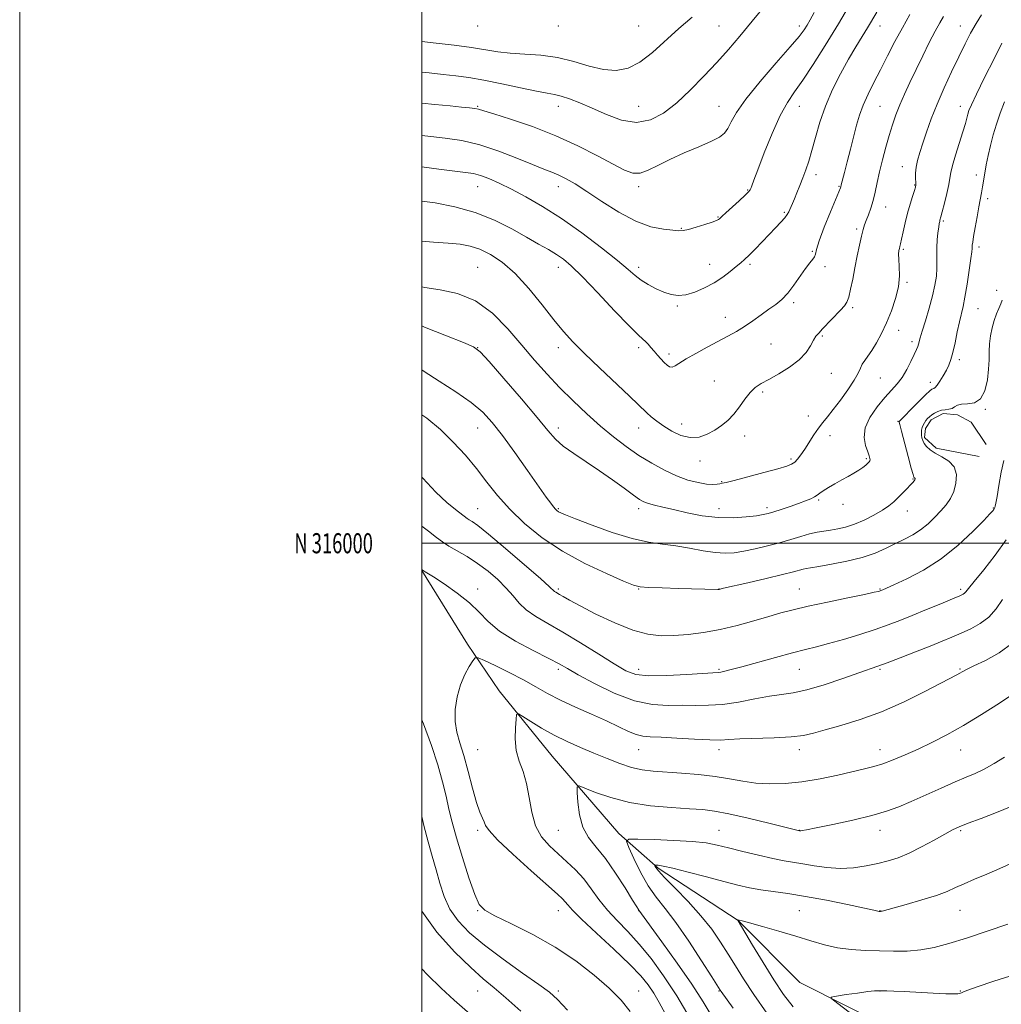
# Model space of a CAD drawing. Extents: x 2097300 to 2100200, y 314800 to 317700.
# Drawn here: x 2097300 to 2097788, y 315771 to 316260 of the extents above; entities that cross this region are included whole.
import ezdxf
from ezdxf.enums import TextEntityAlignment as Align

# ---------------------------------------------------------------- set-up
doc = ezdxf.new("R2010")
doc.units = 0
doc.header["$MEASUREMENT"] = 0
for name, color, linetype, lineweight in [('32000', 7, 'Continuous', 0), ('32001', 7, 'Continuous', 0), ('DTM HARD BREAKLINE', 7, 'Continuous', 0), ('DTM SPOT ELEVATION', 2, 'Continuous', 13), ('INDEX CONTOUR', 41, 'Continuous', 13), ('INTERMEDIATE CONTOUR', 44, 'Continuous', 0)]:
    doc.layers.add(name, color=color, linetype=linetype, lineweight=lineweight)
doc.styles.add('Style-WORKING', font='WORKING.shx')

msp = doc.modelspace()

# ---------------------------------------------------------------- linework, layer by layer
at = {"layer": '32000', "flags": 128}
for points in [[(2097300, 314800), (2100200, 314800), (2100200, 317700), (2097300, 317700), (2097300, 314800)], [(2097500, 315000), (2100000, 315000), (2100000, 317500), (2097500, 317500), (2097500, 315000)], [(2100000, 316000), (2097500, 316000)]]:
    msp.add_lwpolyline(points, dxfattribs=at)
at = {"layer": 'DTM HARD BREAKLINE'}
for points in [[(2097777.3, 316043.12, 1167.1), (2097755.83, 316047.26, 1167.57), (2097750.12, 316052.6, 1167.69), (2097750.56, 316057.07, 1167.63), (2097753.35, 316061.31, 1167.61), (2097759.32, 316064.47, 1167.57), (2097766.54, 316063.8, 1167.52), (2097773.33, 316060.16, 1167.44), (2097780.73, 316049.06, 1167.4)], [(2097500, 315986.382, 1161.957), (2097522.8, 315949.8, 1160.52), (2097538.43, 315926.55, 1158.53), (2097564.87, 315894.1, 1156.93), (2097598.09, 315855.66, 1154.4), (2097617.58, 315838.34, 1151.75), (2097657.45, 315812.43, 1149.98), (2097688.15, 315781.45, 1148.29), (2097735.89, 315757.41, 1147.32)]]:
    msp.add_polyline3d(points, dxfattribs=at)
at = {"layer": 'DTM SPOT ELEVATION'}
for p in [(2097527.89, 316257.27, 1189.44), (2097567.89, 316257.27, 1189.43), (2097607.89, 316257.27, 1189.09), (2097647.89, 316257.27, 1186.9), (2097687.89, 316257.27, 1184.46), (2097727.89, 316257.27, 1179.28), (2097767.89, 316257.27, 1174.69), (2097527.89, 316217.27, 1184.13), (2097567.89, 316217.27, 1185.37), (2097607.89, 316217.27, 1187.02), (2097647.89, 316217.27, 1184.8), (2097687.89, 316217.27, 1181.22), (2097727.89, 316217.27, 1177.02), (2097767.89, 316217.27, 1172.62), (2097696.18, 316183.31, 1179.5), (2097739.05, 316187.31, 1174.7), (2097775.85, 316183.2, 1170.5), (2097707.61, 316177.58, 1178.1), (2097745.12, 316178.11, 1174.1), (2097527.89, 316177.27, 1179.18), (2097567.89, 316177.27, 1181.36), (2097607.89, 316177.27, 1183.6), (2097662.17, 316175.62, 1182.1), (2097781.48, 316171.36, 1169.6), (2097680.38, 316164.58, 1180.2), (2097730.77, 316167.19, 1175.3), (2097647.39, 316162.34, 1182.1), (2097759.39, 316160.35, 1171.8), (2097629.15, 316156.57, 1182.1), (2097716.36, 316156.34, 1176.3), (2097694.21, 316145.13, 1178.1), (2097739.48, 316146.15, 1173.8), (2097777.26, 316147.4, 1169.6), (2097643.23, 316138.65, 1180.8), (2097663.33, 316138.76, 1179.7), (2097527.89, 316137.27, 1174.89), (2097567.89, 316137.27, 1177.39), (2097607.89, 316137.27, 1180.44), (2097700.56, 316137.55, 1177.8), (2097741.45, 316129.75, 1173.8), (2097785.9, 316125.82, 1168.6), (2097684.92, 316119.64, 1177.7), (2097627.13, 316117.96, 1179.8), (2097714.28, 316117.2, 1175.7), (2097776.63, 316116.64, 1169.1), (2097651.05, 316112.4, 1178.6), (2097737.25, 316105.83, 1173.4), (2097699.31, 316103.14, 1175.8), (2097743.91, 316100.3, 1172.4), (2097527.89, 316097.27, 1172.03), (2097567.89, 316097.27, 1175.49), (2097607.89, 316097.27, 1177.62), (2097673.73, 316099.02, 1177.1), (2097622.96, 316094.2, 1178.4), (2097767.34, 316091.29, 1169.6), (2097645.47, 316080.69, 1176.9), (2097703.67, 316084.47, 1175.1), (2097728.17, 316082.18, 1173.1), (2097752.94, 316080.04, 1170.6), (2097669.55, 316075.27, 1175.7), (2097780.38, 316066.68, 1167.9), (2097692.3, 316063.22, 1174.6), (2097736.85, 316060.62, 1170.1), (2097527.89, 316057.27, 1169.18), (2097567.89, 316057.27, 1172.47), (2097607.89, 316057.27, 1175.32), (2097629.3, 316059.38, 1176.6), (2097660.69, 316053.38, 1175.5), (2097703.07, 316053.42, 1173.4), (2097638.49, 316040.9, 1175.4), (2097683.63, 316041.97, 1174.3), (2097721.08, 316042.09, 1172.2), (2097649.13, 316030.69, 1174.1), (2097744.44, 316032, 1170.1), (2097697.44, 316021.46, 1171.8), (2097527.89, 316017.27, 1166.85), (2097567.89, 316017.27, 1170.16), (2097607.89, 316017.27, 1171.57), (2097647.89, 316017.27, 1172.7), (2097671.81, 316017.74, 1172.4), (2097709.6, 316019.41, 1171.4), (2097741.59, 316015.98, 1169.3), (2097784.25, 316017.57, 1166.1), (2097527.89, 315977.27, 1162.54), (2097567.89, 315977.27, 1166.26), (2097607.89, 315977.27, 1167.93), (2097647.89, 315977.27, 1168.02), (2097687.89, 315977.27, 1166.87), (2097727.89, 315977.27, 1166.11), (2097768.07, 315977.09, 1164.33), (2097567.89, 315937.27, 1161.63), (2097607.89, 315937.27, 1164.61), (2097647.89, 315937.27, 1164.19), (2097687.89, 315937.27, 1163.12), (2097727.89, 315937.27, 1161.81), (2097767.71, 315937.45, 1160.15), (2097527.89, 315897.27, 1158.96), (2097607.89, 315897.27, 1159.15), (2097647.89, 315897.27, 1159.5), (2097687.89, 315897.27, 1159.46), (2097727.89, 315897.27, 1158.65), (2097768.07, 315897.09, 1157.24), (2097527.89, 315857.27, 1160.34), (2097567.89, 315857.27, 1156.83), (2097647.89, 315857.27, 1154.88), (2097687.89, 315857.27, 1156.04), (2097727.89, 315857.27, 1155.38), (2097768.07, 315857.09, 1153.8), (2097527.89, 315817.27, 1162.09), (2097567.89, 315817.27, 1160.77), (2097607.89, 315817.27, 1156.03), (2097687.89, 315817.27, 1150.97), (2097727.89, 315817.27, 1152.04), (2097767.71, 315817.45, 1151.15), (2097527.89, 315777.27, 1166.9), (2097567.89, 315777.27, 1163.63), (2097607.89, 315777.27, 1161.31), (2097647.89, 315777.27, 1154.11), (2097727.89, 315777.27, 1147.98), (2097767.89, 315777.27, 1148.07)]:
    msp.add_point(p, dxfattribs=at)
at = {"layer": 'INDEX CONTOUR'}
for points in [[(2097500, 316187.158, 1180), (2097508.562, 316186.055, 1180), (2097521.817, 316184.474, 1180), (2097525.681, 316183.849, 1180), (2097529.18, 316182.905, 1180), (2097533.349, 316181.35, 1180), (2097538.458, 316179.093, 1180), (2097544.587, 316176.091, 1180), (2097551.8, 316172.275, 1180), (2097560.091, 316167.469, 1180), (2097569.436, 316161.468, 1180), (2097579.582, 316154.303, 1180), (2097589.362, 316146.948, 1180), (2097597.376, 316140.613, 1180), (2097602.684, 316136.175, 1180), (2097606.159, 316133.194, 1180), (2097609.133, 316130.897, 1180), (2097612.643, 316128.677, 1180), (2097616.557, 316126.588, 1180), (2097620.452, 316124.851, 1180), (2097624.038, 316123.671, 1180), (2097627.568, 316123.201, 1180), (2097631.432, 316123.582, 1180), (2097635.887, 316124.889, 1180), (2097640.677, 316126.953, 1180), (2097645.415, 316129.541, 1180), (2097649.752, 316132.401, 1180), (2097653.49, 316135.209, 1180), (2097656.467, 316137.622, 1180), (2097658.656, 316139.453, 1180), (2097660.555, 316141.146, 1180), (2097662.793, 316143.302, 1180), (2097665.818, 316146.336, 1180), (2097669.338, 316149.929, 1180), (2097672.879, 316153.574, 1180), (2097676.028, 316156.843, 1180), (2097678.621, 316159.611, 1180), (2097680.554, 316161.83, 1180), (2097681.788, 316163.498, 1180), (2097682.537, 316164.805, 1180), (2097683.081, 316165.989, 1180), (2097684.397, 316168.951, 1180), (2097685.365, 316171.229, 1180), (2097686.612, 316174.279, 1180), (2097688.045, 316177.886, 1180), (2097689.537, 316181.74, 1180), (2097690.996, 316185.666, 1180), (2097692.469, 316190.024, 1180), (2097694.038, 316195.305, 1180), (2097695.811, 316201.847, 1180), (2097697.991, 316209.372, 1180), (2097700.808, 316217.448, 1180), (2097704.38, 316225.644, 1180), (2097708.371, 316233.537, 1180), (2097712.336, 316240.706, 1180), (2097715.907, 316246.832, 1180), (2097719.025, 316252.002, 1180), (2097721.709, 316256.407, 1180), (2097726.329, 316264.112, 1180)], [(2097500, 316086.187, 1170), (2097501.162, 316085.432, 1170), (2097508.701, 316080.639, 1170), (2097516.99, 316075.251, 1170), (2097524.536, 316069.958, 1170), (2097530.303, 316065.156, 1170), (2097535.08, 316060.065, 1170), (2097540.115, 316053.61, 1170), (2097546.244, 316045.195, 1170), (2097552.676, 316036.152, 1170), (2097561.942, 316022.984, 1170), (2097564.176, 316019.855, 1170), (2097565.513, 316018.085, 1170), (2097566.475, 316016.967, 1170), (2097567.275, 316016.227, 1170), (2097568.046, 316015.698, 1170), (2097569.104, 316015.158, 1170), (2097571.501, 316014.163, 1170), (2097576.47, 316012.208, 1170), (2097584.708, 316009.042, 1170), (2097594.765, 316005.419, 1170), (2097604.65, 316002.341, 1170), (2097612.855, 316000.53, 1170), (2097619.792, 315999.567, 1170), (2097626.35, 315998.755, 1170), (2097633.174, 315997.582, 1170), (2097639.914, 315996.292, 1170), (2097645.974, 315995.319, 1170), (2097650.984, 315995.004, 1170), (2097655.486, 315995.309, 1170), (2097660.249, 315996.105, 1170), (2097665.826, 315997.265, 1170), (2097671.908, 315998.686, 1170), (2097677.968, 316000.266, 1170), (2097683.562, 316001.894, 1170), (2097688.56, 316003.411, 1170), (2097692.915, 316004.644, 1170), (2097696.641, 316005.482, 1170), (2097700.002, 316006.048, 1170), (2097703.326, 316006.522, 1170), (2097706.9, 316007.093, 1170), (2097710.85, 316007.984, 1170), (2097715.263, 316009.423, 1170), (2097720.113, 316011.535, 1170), (2097724.93, 316014.028, 1170), (2097729.131, 316016.506, 1170), (2097732.31, 316018.676, 1170), (2097734.754, 316020.666, 1170), (2097736.928, 316022.708, 1170), (2097739.169, 316024.943, 1170), (2097741.312, 316027.142, 1170), (2097743.068, 316028.985, 1170), (2097744.226, 316030.239, 1170), (2097744.885, 316031.01, 1170), (2097745.227, 316031.488, 1170), (2097745.402, 316031.835, 1170), (2097745.457, 316032.097, 1170), (2097745.411, 316032.288, 1170), (2097745.286, 316032.424, 1170), (2097745.122, 316032.524, 1170), (2097744.962, 316032.606, 1170), (2097744.796, 316032.856, 1170), (2097744.401, 316034.113, 1170), (2097743.499, 316037.385, 1170), (2097741.947, 316043.173, 1170), (2097738.614, 316055.747, 1170), (2097737.762, 316059.005, 1170), (2097737.454, 316060.244, 1170), (2097737.422, 316060.473, 1170), (2097737.541, 316060.628, 1170), (2097738.238, 316061.354, 1170), (2097740.08, 316063.225, 1170), (2097743.355, 316066.53, 1170), (2097747.24, 316070.427, 1170), (2097750.634, 316073.788, 1170), (2097752.71, 316075.763, 1170), (2097753.731, 316076.602, 1170), (2097754.238, 316076.831, 1170), (2097754.704, 316076.954, 1170), (2097755.356, 316077.392, 1170), (2097756.357, 316078.542, 1170), (2097757.792, 316080.649, 1170), (2097759.435, 316083.343, 1170), (2097760.984, 316086.102, 1170), (2097762.216, 316088.601, 1170), (2097763.231, 316091.305, 1170), (2097764.21, 316094.88, 1170), (2097765.285, 316099.717, 1170), (2097766.401, 316105.109, 1170), (2097767.452, 316110.077, 1170), (2097769.242, 316117.718, 1170), (2097770.188, 316122.417, 1170), (2097771.274, 316128.82, 1170), (2097772.337, 316135.749, 1170), (2097773.159, 316141.551, 1170), (2097773.586, 316145.01, 1170), (2097773.725, 316146.651, 1170), (2097773.751, 316147.433, 1170), (2097773.824, 316148.256, 1170), (2097774.051, 316149.782, 1170), (2097774.528, 316152.61, 1170), (2097775.303, 316157.059, 1170), (2097776.236, 316162.32, 1170), (2097777.141, 316167.302, 1170), (2097778.461, 316174.301, 1170), (2097778.977, 316177.219, 1170), (2097780.078, 316184.099, 1170), (2097780.809, 316188.229, 1170), (2097781.744, 316192.839, 1170), (2097782.892, 316197.83, 1170), (2097784.248, 316203.07, 1170), (2097785.82, 316208.452, 1170), (2097787.656, 316213.943, 1170), (2097789.816, 316219.53, 1170)], [(2097621.013, 315766.157, 1160), (2097618.156, 315771.578, 1160), (2097615.413, 315776.253, 1160), (2097612.653, 315780.401, 1160), (2097609.03, 315784.844, 1160), (2097603.519, 315790.553, 1160), (2097595.617, 315798.058, 1160), (2097586.907, 315806.113, 1160), (2097579.497, 315813.031, 1160), (2097574.948, 315817.552, 1160), (2097572.639, 315820.134, 1160), (2097571.407, 315821.667, 1160), (2097570.084, 315823.076, 1160), (2097567.498, 315825.452, 1160), (2097554.466, 315837.071, 1160), (2097545.381, 315845.314, 1160), (2097537.754, 315852.518, 1160), (2097533.455, 315857.102, 1160), (2097531.689, 315859.666, 1160), (2097530.994, 315861.361, 1160), (2097530.153, 315863.275, 1160), (2097528.92, 315866.263, 1160), (2097527.29, 315871.119, 1160), (2097525.295, 315878.249, 1160), (2097523.1, 315886.511, 1160), (2097520.906, 315894.373, 1160), (2097518.922, 315900.715, 1160), (2097517.392, 315906.066, 1160), (2097516.57, 315911.369, 1160), (2097516.645, 315917.309, 1160), (2097517.562, 315923.551, 1160), (2097519.2, 315929.506, 1160), (2097521.374, 315934.653, 1160), (2097523.631, 315938.737, 1160), (2097525.453, 315941.574, 1160), (2097526.618, 315943.013, 1160), (2097528.091, 315943.048, 1160), (2097531.137, 315941.709, 1160), (2097536.581, 315939.114, 1160), (2097543.505, 315935.725, 1160), (2097550.554, 315932.093, 1160), (2097556.747, 315928.646, 1160), (2097562.597, 315925.329, 1160), (2097568.992, 315921.968, 1160), (2097576.508, 315918.451, 1160), (2097584.474, 315914.93, 1160), (2097591.909, 315911.619, 1160), (2097598.034, 315908.724, 1160), (2097602.892, 315906.41, 1160), (2097606.729, 315904.831, 1160), (2097609.958, 315904.047, 1160), (2097613.653, 315903.744, 1160), (2097619.054, 315903.516, 1160), (2097626.859, 315903.064, 1160), (2097635.6, 315902.528, 1160), (2097643.268, 315902.158, 1160), (2097648.541, 315902.134, 1160), (2097652.832, 315902.354, 1160), (2097658.24, 315902.648, 1160), (2097675.328, 315903.184, 1160), (2097683.676, 315903.657, 1160), (2097689.839, 315904.441, 1160), (2097694.929, 315905.61, 1160), (2097700.684, 315907.229, 1160), (2097708.45, 315909.39, 1160), (2097718.002, 315912.307, 1160), (2097728.728, 315916.221, 1160), (2097739.888, 315921.163, 1160), (2097750.241, 315926.297, 1160), (2097766.155, 315934.624, 1160), (2097767.582, 315935.391, 1160), (2097768.863, 315936.122, 1160), (2097770.908, 315937.208, 1160), (2097774.577, 315938.99, 1160), (2097780.363, 315941.751, 1160), (2097787.29, 315945.557, 1160), (2097794.014, 315950.413, 1160)], [(2097684.672, 315769.406, 1150), (2097679.947, 315775.548, 1150), (2097675.122, 315782.838, 1150), (2097669.776, 315791.48, 1150), (2097664.593, 315800.104, 1150), (2097657.433, 315812.192, 1150), (2097657.258, 315812.461, 1150), (2097657.016, 315812.708, 1150), (2097657.068, 315812.704, 1150), (2097657.922, 315812.51, 1150), (2097659.348, 315812.141, 1150), (2097662.966, 315811.166, 1150), (2097669.418, 315809.394, 1150), (2097677.618, 315807.08, 1150), (2097686.045, 315804.589, 1150), (2097693.526, 315802.252, 1150), (2097700.268, 315800.26, 1150), (2097706.827, 315798.769, 1150), (2097713.636, 315797.873, 1150), (2097720.652, 315797.42, 1150), (2097727.713, 315797.198, 1150), (2097734.681, 315797.066, 1150), (2097741.526, 315797.174, 1150), (2097748.241, 315797.747, 1150), (2097754.944, 315798.976, 1150), (2097762.254, 315800.927, 1150), (2097770.912, 315803.634, 1150), (2097781.197, 315807.008, 1150), (2097791.535, 315810.46, 1150)]]:
    msp.add_polyline3d(points, dxfattribs=at)
at = {"layer": 'INTERMEDIATE CONTOUR'}
for points in [[(2097500, 316202.805, 1182), (2097504.496, 316202.301, 1182), (2097511.689, 316201.517, 1182), (2097519.859, 316200.279, 1182), (2097528.829, 316198.189, 1182), (2097538.288, 316195.055, 1182), (2097547.368, 316191.486, 1182), (2097555.062, 316188.293, 1182), (2097560.68, 316186.065, 1182), (2097564.785, 316184.498, 1182), (2097568.254, 316183.066, 1182), (2097571.913, 316181.266, 1182), (2097576.369, 316178.691, 1182), (2097582.176, 316174.958, 1182), (2097589.636, 316169.949, 1182), (2097598.048, 316164.603, 1182), (2097606.458, 316160.124, 1182), (2097614.017, 316157.41, 1182), (2097620.287, 316156.128, 1182), (2097624.933, 316155.64, 1182), (2097627.877, 316155.438, 1182), (2097630.051, 316155.546, 1182), (2097632.645, 316156.115, 1182), (2097636.462, 316157.213, 1182), (2097640.764, 316158.555, 1182), (2097644.428, 316159.77, 1182), (2097646.616, 316160.578, 1182), (2097647.633, 316161.063, 1182), (2097648.069, 316161.401, 1182), (2097649.408, 316162.66, 1182), (2097651.281, 316164.371, 1182), (2097657.867, 316170.338, 1182), (2097660.853, 316173.088, 1182), (2097662.579, 316174.775, 1182), (2097663.34, 316175.727, 1182), (2097663.689, 316176.509, 1182), (2097664.156, 316177.771, 1182), (2097665.178, 316180.5, 1182), (2097667.171, 316185.766, 1182), (2097670.369, 316194.094, 1182), (2097674.293, 316203.817, 1182), (2097678.28, 316212.722, 1182), (2097681.878, 316219.26, 1182), (2097685.46, 316224.546, 1182), (2097689.604, 316230.356, 1182), (2097694.742, 316238.085, 1182), (2097700.717, 316247.578, 1182), (2097707.221, 316258.293, 1182), (2097713.865, 316269.531, 1182)], [(2097500, 316234.279, 1186), (2097503.638, 316233.891, 1186), (2097510.652, 316233.207, 1186), (2097517.011, 316232.532, 1186), (2097523.431, 316231.656, 1186), (2097530.878, 316230.34, 1186), (2097539.874, 316228.473, 1186), (2097549.176, 316226.446, 1186), (2097557.096, 316224.78, 1186), (2097562.455, 316223.819, 1186), (2097566.104, 316223.213, 1186), (2097569.404, 316222.44, 1186), (2097573.488, 316221.065, 1186), (2097578.595, 316219.018, 1186), (2097584.738, 316216.316, 1186), (2097591.833, 316213.158, 1186), (2097599.392, 316210.46, 1186), (2097606.832, 316209.317, 1186), (2097613.723, 316210.562, 1186), (2097620.263, 316213.98, 1186), (2097626.809, 316219.091, 1186), (2097633.593, 316225.393, 1186), (2097640.364, 316232.293, 1186), (2097646.745, 316239.175, 1186), (2097652.534, 316245.646, 1186), (2097658.202, 316252.218, 1186), (2097664.393, 316259.624, 1186), (2097671.447, 316268.251, 1186)], [(2097500, 316218.909, 1184), (2097506.513, 316218.187, 1184), (2097514.062, 316217.484, 1184), (2097519.743, 316216.966, 1184), (2097523.743, 316216.572, 1184), (2097526.405, 316216.249, 1184), (2097528.3, 316215.885, 1184), (2097530.876, 316215.128, 1184), (2097535.808, 316213.566, 1184), (2097544.221, 316210.888, 1184), (2097555.052, 316207.194, 1184), (2097566.696, 316202.686, 1184), (2097577.721, 316197.647, 1184), (2097587.404, 316192.679, 1184), (2097595.197, 316188.465, 1184), (2097600.808, 316185.575, 1184), (2097604.954, 316184.125, 1184), (2097608.606, 316184.118, 1184), (2097612.628, 316185.487, 1184), (2097617.457, 316187.884, 1184), (2097623.421, 316190.893, 1184), (2097630.577, 316194.113, 1184), (2097637.89, 316197.223, 1184), (2097644.052, 316199.918, 1184), (2097648.11, 316202.039, 1184), (2097650.541, 316203.993, 1184), (2097652.176, 316206.33, 1184), (2097653.869, 316209.594, 1184), (2097656.563, 316214.294, 1184), (2097661.221, 316220.933, 1184), (2097668.314, 316229.619, 1184), (2097676.34, 316238.872, 1184), (2097683.305, 316246.817, 1184), (2097687.723, 316252.086, 1184), (2097690.15, 316255.333, 1184), (2097691.652, 316257.717, 1184), (2097693.171, 316260.334, 1184), (2097695.158, 316264.012, 1184)], [(2097500, 316170.201, 1178), (2097506.618, 316169.242, 1178), (2097516.391, 316167.355, 1178), (2097526.635, 316164.523, 1178), (2097536.229, 316160.677, 1178), (2097544.794, 316156.348, 1178), (2097552.136, 316152.215, 1178), (2097558.139, 316148.804, 1178), (2097562.99, 316146.026, 1178), (2097566.951, 316143.639, 1178), (2097570.427, 316141.258, 1178), (2097574.374, 316137.921, 1178), (2097579.89, 316132.526, 1178), (2097587.565, 316124.53, 1178), (2097595.957, 316115.642, 1178), (2097603.116, 316108.131, 1178), (2097607.597, 316103.666, 1178), (2097609.98, 316101.51, 1178), (2097611.349, 316100.323, 1178), (2097612.615, 316099.004, 1178), (2097613.994, 316097.392, 1178), (2097615.529, 316095.563, 1178), (2097617.229, 316093.609, 1178), (2097618.971, 316091.689, 1178), (2097620.602, 316089.975, 1178), (2097622.014, 316088.636, 1178), (2097623.293, 316087.813, 1178), (2097624.574, 316087.642, 1178), (2097626.057, 316088.23, 1178), (2097631.55, 316091.677, 1178), (2097636.379, 316094.425, 1178), (2097642.022, 316097.476, 1178), (2097652.328, 316102.946, 1178), (2097656.507, 316105.286, 1178), (2097660.533, 316107.771, 1178), (2097664.713, 316110.625, 1178), (2097668.873, 316113.619, 1178), (2097672.721, 316116.41, 1178), (2097676.058, 316118.813, 1178), (2097679.07, 316121.259, 1178), (2097682.041, 316124.336, 1178), (2097685.154, 316128.39, 1178), (2097690.926, 316136.69, 1178), (2097693.05, 316139.423, 1178), (2097694.548, 316141.21, 1178), (2097695.439, 316142.487, 1178), (2097695.852, 316143.788, 1178), (2097696.372, 316146.057, 1178), (2097697.697, 316150.336, 1178), (2097700.252, 316157.142, 1178), (2097703.353, 316164.881, 1178), (2097708.235, 316176.748, 1178), (2097708.397, 316177.184, 1178), (2097708.677, 316178.321, 1178), (2097710.308, 316184.456, 1178), (2097711.671, 316189.679, 1178), (2097713.301, 316195.984, 1178), (2097716.331, 316207.895, 1178), (2097717.777, 316212.934, 1178), (2097719.579, 316217.924, 1178), (2097721.982, 316223.278, 1178), (2097724.907, 316229.12, 1178), (2097728.194, 316235.5, 1178), (2097731.699, 316242.397, 1178), (2097735.348, 316249.496, 1178), (2097739.078, 316256.409, 1178), (2097742.868, 316262.893, 1178)], [(2097500, 316127.458, 1174), (2097501.548, 316127.151, 1174), (2097509.113, 316126.081, 1174), (2097517.837, 316124.226, 1174), (2097526.767, 316120.557, 1174), (2097535.115, 316114.423, 1174), (2097542.757, 316106.682, 1174), (2097549.74, 316098.573, 1174), (2097556.159, 316091.074, 1174), (2097562.324, 316084.135, 1174), (2097568.598, 316077.447, 1174), (2097575.239, 316070.792, 1174), (2097582.086, 316064.327, 1174), (2097588.872, 316058.301, 1174), (2097595.399, 316052.902, 1174), (2097601.74, 316048.077, 1174), (2097608.038, 316043.715, 1174), (2097614.385, 316039.748, 1174), (2097620.673, 316036.286, 1174), (2097626.745, 316033.481, 1174), (2097632.428, 316031.448, 1174), (2097637.478, 316030.13, 1174), (2097641.634, 316029.431, 1174), (2097644.718, 316029.235, 1174), (2097646.875, 316029.355, 1174), (2097648.332, 316029.584, 1174), (2097649.49, 316029.803, 1174), (2097651.439, 316030.253, 1174), (2097655.444, 316031.265, 1174), (2097662.201, 316033.021, 1174), (2097670.143, 316035.117, 1174), (2097677.134, 316037.002, 1174), (2097681.575, 316038.291, 1174), (2097684.005, 316039.254, 1174), (2097685.504, 316040.328, 1174), (2097686.976, 316041.883, 1174), (2097688.646, 316044.033, 1174), (2097690.569, 316046.829, 1174), (2097695.079, 316053.861, 1174), (2097697.355, 316057.241, 1174), (2097699.504, 316060.099, 1174), (2097701.812, 316062.95, 1174), (2097704.66, 316066.508, 1174), (2097708.234, 316071.207, 1174), (2097711.96, 316076.376, 1174), (2097715.069, 316081.065, 1174), (2097717.019, 316084.555, 1174), (2097718.173, 316087.061, 1174), (2097719.118, 316089.03, 1174), (2097720.341, 316090.896, 1174), (2097721.931, 316093.047, 1174), (2097723.876, 316095.862, 1174), (2097726.143, 316099.627, 1174), (2097728.617, 316104.276, 1174), (2097731.164, 316109.653, 1174), (2097733.618, 316115.564, 1174), (2097735.693, 316121.671, 1174), (2097737.074, 316127.602, 1174), (2097737.569, 316133.009, 1174), (2097737.485, 316137.647, 1174), (2097737.255, 316141.301, 1174), (2097737.221, 316143.845, 1174), (2097737.373, 316145.518, 1174), (2097737.611, 316146.653, 1174), (2097737.869, 316147.621, 1174), (2097738.207, 316148.957, 1174), (2097738.718, 316151.239, 1174), (2097739.472, 316154.845, 1174), (2097740.45, 316159.354, 1174), (2097741.61, 316164.148, 1174), (2097742.884, 316168.658, 1174), (2097744.099, 316172.508, 1174), (2097745.056, 316175.375, 1174), (2097745.609, 316177.107, 1174), (2097745.82, 316178.243, 1174), (2097745.803, 316179.495, 1174), (2097745.687, 316181.426, 1174), (2097745.656, 316183.998, 1174), (2097745.91, 316187.024, 1174), (2097746.608, 316190.389, 1174), (2097747.741, 316194.268, 1174), (2097749.258, 316198.911, 1174), (2097751.138, 316204.51, 1174), (2097753.461, 316211.036, 1174), (2097756.337, 316218.402, 1174), (2097759.791, 316226.422, 1174), (2097763.506, 316234.514, 1174), (2097767.085, 316241.994, 1174), (2097770.229, 316248.347, 1174), (2097773.046, 316253.736, 1174), (2097775.747, 316258.491, 1174), (2097778.449, 316262.829, 1174)], [(2097500, 316150.201, 1176), (2097505.782, 316149.817, 1176), (2097513.158, 316149.306, 1176), (2097519.079, 316148.714, 1176), (2097524.039, 316147.775, 1176), (2097528.834, 316146.186, 1176), (2097534.117, 316143.628, 1176), (2097539.986, 316139.733, 1176), (2097546.397, 316134.118, 1176), (2097553.206, 316126.696, 1176), (2097559.879, 316118.559, 1176), (2097565.78, 316111.095, 1176), (2097570.586, 316105.235, 1176), (2097575.226, 316100.102, 1176), (2097580.942, 316094.364, 1176), (2097588.47, 316087.169, 1176), (2097603.374, 316073.18, 1176), (2097607.69, 316069.061, 1176), (2097612.004, 316064.863, 1176), (2097614.173, 316062.906, 1176), (2097616.936, 316060.654, 1176), (2097620.361, 316058.188, 1176), (2097624.453, 316055.668, 1176), (2097628.955, 316053.585, 1176), (2097633.544, 316052.51, 1176), (2097637.944, 316052.838, 1176), (2097642.051, 316054.258, 1176), (2097645.806, 316056.284, 1176), (2097649.18, 316058.542, 1176), (2097652.26, 316061.117, 1176), (2097655.161, 316064.211, 1176), (2097657.977, 316067.89, 1176), (2097660.701, 316071.686, 1176), (2097663.303, 316074.999, 1176), (2097665.847, 316077.431, 1176), (2097668.766, 316079.396, 1176), (2097672.585, 316081.513, 1176), (2097677.573, 316084.259, 1176), (2097682.973, 316087.549, 1176), (2097687.768, 316091.156, 1176), (2097691.186, 316094.832, 1176), (2097693.423, 316098.231, 1176), (2097694.915, 316100.986, 1176), (2097696.105, 316102.91, 1176), (2097697.448, 316104.54, 1176), (2097699.405, 316106.597, 1176), (2097708.27, 316115.875, 1176), (2097710.218, 316117.999, 1176), (2097711.473, 316119.895, 1176), (2097712.413, 316122.461, 1176), (2097713.352, 316126.369, 1176), (2097714.364, 316131.386, 1176), (2097715.456, 316137.051, 1176), (2097716.618, 316142.883, 1176), (2097717.756, 316148.327, 1176), (2097718.757, 316152.806, 1176), (2097719.556, 316155.96, 1176), (2097720.289, 316158.299, 1176), (2097721.141, 316160.547, 1176), (2097722.237, 316163.297, 1176), (2097723.454, 316166.604, 1176), (2097724.605, 316170.389, 1176), (2097725.575, 316174.608, 1176), (2097726.516, 316179.342, 1176), (2097727.649, 316184.707, 1176), (2097729.126, 316190.712, 1176), (2097730.828, 316196.941, 1176), (2097732.563, 316202.875, 1176), (2097734.207, 316208.153, 1176), (2097735.89, 316213.048, 1176), (2097737.808, 316217.993, 1176), (2097740.117, 316223.352, 1176), (2097742.819, 316229.216, 1176), (2097745.873, 316235.61, 1176), (2097749.191, 316242.427, 1176), (2097752.475, 316249.036, 1176), (2097755.377, 316254.675, 1176), (2097757.658, 316258.828, 1176), (2097759.518, 316261.941, 1176)], [(2097500, 316249.546, 1188), (2097507.136, 316248.749, 1188), (2097516.169, 316247.662, 1188), (2097524.771, 316246.491, 1188), (2097537.787, 316244.388, 1188), (2097543.992, 316243.679, 1188), (2097551.223, 316243.245, 1188), (2097559.242, 316242.701, 1188), (2097567.538, 316241.563, 1188), (2097575.651, 316239.563, 1188), (2097583.331, 316237.299, 1188), (2097590.38, 316235.588, 1188), (2097596.7, 316235.148, 1188), (2097602.602, 316236.301, 1188), (2097608.497, 316239.272, 1188), (2097614.707, 316244.092, 1188), (2097627.829, 316256.08, 1188), (2097634.521, 316261.634, 1188)], [(2097500, 316108.075, 1172), (2097501.424, 316107.51, 1172), (2097512.277, 316103.194, 1172), (2097520.769, 316099.803, 1172), (2097525.735, 316097.639, 1172), (2097529.084, 316095.149, 1172), (2097533.491, 316090.323, 1172), (2097540.802, 316081.916, 1172), (2097549.544, 316071.774, 1172), (2097557.414, 316062.51, 1172), (2097562.763, 316056.081, 1172), (2097566.558, 316051.811, 1172), (2097570.419, 316048.363, 1172), (2097575.591, 316044.643, 1172), (2097581.822, 316040.515, 1172), (2097588.483, 316036.085, 1172), (2097594.965, 316031.53, 1172), (2097600.735, 316027.309, 1172), (2097605.277, 316023.955, 1172), (2097608.313, 316021.829, 1172), (2097610.496, 316020.61, 1172), (2097612.717, 316019.803, 1172), (2097615.747, 316018.983, 1172), (2097619.876, 316017.985, 1172), (2097625.277, 316016.715, 1172), (2097631.994, 316015.165, 1172), (2097639.56, 316013.692, 1172), (2097647.383, 316012.744, 1172), (2097654.871, 316012.625, 1172), (2097661.454, 316013.081, 1172), (2097666.561, 316013.713, 1172), (2097669.911, 316014.231, 1172), (2097672.365, 316014.773, 1172), (2097675.069, 316015.586, 1172), (2097678.85, 316016.829, 1172), (2097683.247, 316018.321, 1172), (2097687.482, 316019.799, 1172), (2097690.922, 316021.052, 1172), (2097693.525, 316022.099, 1172), (2097695.397, 316023.013, 1172), (2097696.717, 316023.884, 1172), (2097697.966, 316024.863, 1172), (2097699.695, 316026.116, 1172), (2097702.295, 316027.747, 1172), (2097705.505, 316029.61, 1172), (2097708.899, 316031.496, 1172), (2097712.108, 316033.236, 1172), (2097714.983, 316034.823, 1172), (2097717.432, 316036.291, 1172), (2097719.386, 316037.653, 1172), (2097720.866, 316038.845, 1172), (2097721.915, 316039.784, 1172), (2097722.584, 316040.431, 1172), (2097722.938, 316040.924, 1172), (2097723.049, 316041.443, 1172), (2097722.961, 316042.192, 1172), (2097722.593, 316043.446, 1172), (2097721.839, 316045.504, 1172), (2097720.753, 316048.582, 1172), (2097720.045, 316052.585, 1172), (2097720.59, 316057.338, 1172), (2097722.958, 316062.597, 1172), (2097726.512, 316067.838, 1172), (2097730.313, 316072.469, 1172), (2097733.611, 316076.108, 1172), (2097736.415, 316079.225, 1172), (2097738.924, 316082.504, 1172), (2097741.275, 316086.397, 1172), (2097743.357, 316090.431, 1172), (2097744.999, 316093.907, 1172), (2097746.087, 316096.31, 1172), (2097746.741, 316097.874, 1172), (2097747.137, 316099.022, 1172), (2097747.983, 316102.139, 1172), (2097748.947, 316105.477, 1172), (2097750.511, 316110.65, 1172), (2097752.358, 316116.878, 1172), (2097754.061, 316123.085, 1172), (2097755.274, 316128.417, 1172), (2097755.992, 316132.9, 1172), (2097756.297, 316136.779, 1172), (2097756.291, 316140.297, 1172), (2097756.169, 316143.684, 1172), (2097756.147, 316147.165, 1172), (2097756.38, 316150.845, 1172), (2097756.773, 316154.351, 1172), (2097757.17, 316157.191, 1172), (2097757.45, 316159.014, 1172), (2097757.63, 316160.04, 1172), (2097757.761, 316160.631, 1172), (2097758.24, 316162.396, 1172), (2097758.899, 316164.9, 1172), (2097759.971, 316169.083, 1172), (2097761.183, 316174.025, 1172), (2097762.173, 316178.48, 1172), (2097762.723, 316181.623, 1172), (2097763.175, 316184.316, 1172), (2097764.015, 316187.843, 1172), (2097765.561, 316193.055, 1172), (2097769.211, 316204.627, 1172), (2097770.408, 316208.683, 1172), (2097771.15, 316211.45, 1172), (2097771.652, 316213.425, 1172), (2097772.204, 316215.244, 1172), (2097773.39, 316218.097, 1172), (2097775.87, 316223.313, 1172), (2097779.966, 316231.565, 1172), (2097784.667, 316240.904, 1172), (2097788.624, 316248.722, 1172)], [(2097500, 316063.891, 1168), (2097502.448, 316062.152, 1168), (2097509.259, 316056.492, 1168), (2097515.698, 316050.29, 1168), (2097521.682, 316043.762, 1168), (2097527.215, 316037.098, 1168), (2097532.398, 316030.442, 1168), (2097537.733, 316023.735, 1168), (2097543.822, 316016.868, 1168), (2097551.169, 316009.801, 1168), (2097559.889, 316002.761, 1168), (2097569.997, 315996.043, 1168), (2097581.198, 315989.96, 1168), (2097591.946, 315984.885, 1168), (2097600.386, 315981.21, 1168), (2097605.386, 315979.157, 1168), (2097608.714, 315978.287, 1168), (2097612.866, 315977.992, 1168), (2097619.596, 315977.772, 1168), (2097627.706, 315977.551, 1168), (2097647.321, 315977.058, 1168), (2097647.783, 315977.063, 1168), (2097647.967, 315977.092, 1168), (2097648.363, 315977.19, 1168), (2097650.101, 315977.6, 1168), (2097662.148, 315980.385, 1168), (2097671.308, 315982.516, 1168), (2097679.514, 315984.471, 1168), (2097684.907, 315985.834, 1168), (2097689.704, 315987.153, 1168), (2097691.197, 315987.479, 1168), (2097693.442, 315987.85, 1168), (2097697.443, 315988.475, 1168), (2097703.799, 315989.522, 1168), (2097711.497, 315991.001, 1168), (2097719.122, 315992.882, 1168), (2097725.564, 315995.103, 1168), (2097730.935, 315997.487, 1168), (2097735.65, 315999.825, 1168), (2097740.058, 316001.992, 1168), (2097744.229, 316004.183, 1168), (2097748.165, 316006.677, 1168), (2097751.856, 316009.653, 1168), (2097755.243, 316012.903, 1168), (2097758.257, 316016.123, 1168), (2097760.837, 316019.123, 1168), (2097762.963, 316022.18, 1168), (2097764.621, 316025.684, 1168), (2097765.731, 316029.853, 1168), (2097765.942, 316034.193, 1168), (2097764.834, 316038.038, 1168), (2097762.209, 316040.897, 1168), (2097758.76, 316042.994, 1168), (2097755.401, 316044.733, 1168), (2097752.861, 316046.438, 1168), (2097751.121, 316048.112, 1168), (2097749.977, 316049.683, 1168), (2097749.245, 316051.1, 1168), (2097748.813, 316052.409, 1168), (2097748.591, 316053.68, 1168), (2097748.51, 316054.967, 1168), (2097748.589, 316056.262, 1168), (2097748.867, 316057.54, 1168), (2097749.368, 316058.777, 1168), (2097750.039, 316059.948, 1168), (2097750.811, 316061.027, 1168), (2097751.639, 316062.003, 1168), (2097752.582, 316062.915, 1168), (2097753.728, 316063.816, 1168), (2097755.136, 316064.727, 1168), (2097756.768, 316065.545, 1168), (2097758.563, 316066.134, 1168), (2097760.438, 316066.427, 1168), (2097762.241, 316066.632, 1168), (2097763.804, 316067.025, 1168), (2097765.071, 316067.771, 1168), (2097766.456, 316068.611, 1168), (2097768.489, 316069.172, 1168), (2097771.482, 316069.321, 1168), (2097774.892, 316069.858, 1168), (2097777.959, 316071.822, 1168), (2097780.089, 316075.878, 1168), (2097781.35, 316081.216, 1168), (2097781.977, 316086.656, 1168), (2097782.207, 316091.289, 1168), (2097782.291, 316095.293, 1168), (2097782.485, 316099.119, 1168), (2097782.99, 316103.1, 1168), (2097783.788, 316107.082, 1168), (2097784.804, 316110.795, 1168), (2097785.952, 316114.019, 1168), (2097787.094, 316116.747, 1168), (2097788.078, 316119.023, 1168), (2097788.79, 316120.901, 1168)], [(2097500, 316032.82, 1166), (2097500.502, 316032.29, 1166), (2097507.083, 316025.421, 1166), (2097512.541, 316020.273, 1166), (2097516.739, 316016.778, 1166), (2097522.637, 316012.342, 1166), (2097523.6, 316011.708, 1166), (2097525.024, 316010.822, 1166), (2097527.894, 316008.754, 1166), (2097533.283, 316004.45, 1166), (2097541.664, 315997.407, 1166), (2097551.093, 315989.315, 1166), (2097559.019, 315982.415, 1166), (2097563.553, 315978.381, 1166), (2097566.062, 315976.066, 1166), (2097566.618, 315975.685, 1166), (2097568.6, 315974.515, 1166), (2097570.371, 315973.441, 1166), (2097573.471, 315971.664, 1166), (2097578.759, 315968.818, 1166), (2097586.671, 315964.782, 1166), (2097595.968, 315960.403, 1166), (2097604.991, 315956.768, 1166), (2097612.512, 315954.704, 1166), (2097619.018, 315953.974, 1166), (2097625.427, 315954.082, 1166), (2097632.479, 315954.625, 1166), (2097640.201, 315955.598, 1166), (2097648.443, 315957.092, 1166), (2097656.972, 315959.122, 1166), (2097665.228, 315961.398, 1166), (2097672.567, 315963.551, 1166), (2097678.698, 315965.328, 1166), (2097684.736, 315966.93, 1166), (2097692.147, 315968.674, 1166), (2097701.765, 315970.75, 1166), (2097711.903, 315972.857, 1166), (2097720.242, 315974.572, 1166), (2097725.074, 315975.583, 1166), (2097727.134, 315976.044, 1166), (2097727.767, 315976.22, 1166), (2097728.425, 315976.459, 1166), (2097729.425, 315976.873, 1166), (2097731.132, 315977.622, 1166), (2097734.882, 315979.288, 1166), (2097741.28, 315982.235, 1166), (2097749.511, 315986.537, 1166), (2097758.4, 315992.195, 1166), (2097766.857, 315998.991, 1166), (2097774.125, 316005.821, 1166), (2097779.53, 316011.359, 1166), (2097782.646, 316014.642, 1166), (2097784.035, 316016.158, 1166), (2097784.51, 316016.752, 1166), (2097784.753, 316017.138, 1166), (2097784.932, 316017.493, 1166), (2097785.084, 316017.856, 1166), (2097785.265, 316018.41, 1166), (2097785.581, 316019.897, 1166), (2097786.157, 316023.2, 1166), (2097787.073, 316028.771, 1166), (2097788.237, 316035.323, 1166), (2097789.519, 316041.142, 1166)], [(2097500, 316008.472, 1164), (2097503.277, 316006.039, 1164), (2097507.356, 316002.925, 1164), (2097510.384, 316000.668, 1164), (2097513.507, 315998.62, 1164), (2097522.517, 315993.364, 1164), (2097527.799, 315989.971, 1164), (2097533.04, 315986.069, 1164), (2097537.901, 315981.89, 1164), (2097542.064, 315977.726, 1164), (2097545.389, 315973.813, 1164), (2097548.451, 315970.18, 1164), (2097552.004, 315966.805, 1164), (2097556.695, 315963.583, 1164), (2097562.736, 315960.08, 1164), (2097570.233, 315955.784, 1164), (2097579.042, 315950.438, 1164), (2097588.018, 315944.813, 1164), (2097595.765, 315939.938, 1164), (2097601.452, 315936.617, 1164), (2097606.511, 315934.756, 1164), (2097612.941, 315934.039, 1164), (2097621.989, 315934.136, 1164), (2097631.912, 315934.669, 1164), (2097647.435, 315935.754, 1164), (2097648.822, 315935.938, 1164), (2097650.693, 315936.323, 1164), (2097653.934, 315937.124, 1164), (2097659.292, 315938.564, 1164), (2097676.04, 315943.23, 1164), (2097684.369, 315945.49, 1164), (2097690.873, 315947.145, 1164), (2097696.421, 315948.511, 1164), (2097702.405, 315950.078, 1164), (2097709.797, 315952.197, 1164), (2097717.885, 315954.662, 1164), (2097725.535, 315957.131, 1164), (2097731.965, 315959.367, 1164), (2097737.791, 315961.57, 1164), (2097743.98, 315964.049, 1164), (2097751.115, 315966.968, 1164), (2097758.252, 315969.912, 1164), (2097764.063, 315972.325, 1164), (2097767.584, 315973.808, 1164), (2097769.301, 315974.609, 1164), (2097770.06, 315975.135, 1164), (2097770.701, 315975.862, 1164), (2097772.022, 315977.546, 1164), (2097774.815, 315981.009, 1164), (2097779.53, 315986.753, 1164), (2097785.266, 315994, 1164), (2097790.779, 316001.648, 1164)], [(2097500, 315986.907, 1162), (2097500.392, 315986.633, 1162), (2097502.578, 315985.291, 1162), (2097505.834, 315983.237, 1162), (2097511.231, 315979.733, 1162), (2097517.693, 315975.231, 1162), (2097523.767, 315970.383, 1162), (2097528.501, 315965.693, 1162), (2097532.954, 315961.081, 1162), (2097538.687, 315956.321, 1162), (2097546.667, 315951.326, 1162), (2097555.486, 315946.571, 1162), (2097563.14, 315942.67, 1162), (2097568.324, 315939.956, 1162), (2097572.51, 315937.631, 1162), (2097577.868, 315934.616, 1162), (2097585.942, 315930.239, 1162), (2097595.785, 315925.455, 1162), (2097605.821, 315921.626, 1162), (2097614.784, 315919.741, 1162), (2097622.634, 315919.288, 1162), (2097629.636, 315919.383, 1162), (2097636.107, 315919.354, 1162), (2097642.57, 315919.381, 1162), (2097649.597, 315919.859, 1162), (2097657.51, 315921.03, 1162), (2097665.616, 315922.536, 1162), (2097672.973, 315923.866, 1162), (2097679.021, 315924.71, 1162), (2097684.748, 315925.544, 1162), (2097691.527, 315927.047, 1162), (2097700.192, 315929.643, 1162), (2097709.421, 315932.747, 1162), (2097717.356, 315935.525, 1162), (2097726.85, 315938.828, 1162), (2097731.5, 315940.538, 1162), (2097738.021, 315943.039, 1162), (2097745.592, 315945.999, 1162), (2097752.86, 315948.879, 1162), (2097758.803, 315951.273, 1162), (2097763.747, 315953.316, 1162), (2097768.351, 315955.278, 1162), (2097773.106, 315957.425, 1162), (2097777.818, 315960.012, 1162), (2097782.121, 315963.285, 1162), (2097785.763, 315967.377, 1162), (2097788.93, 315971.947, 1162)], [(2097633.51, 315763.597, 1158), (2097626.816, 315774.85, 1158), (2097620.319, 315784.849, 1158), (2097614.127, 315793.396, 1158), (2097608.184, 315800.654, 1158), (2097602.475, 315806.83, 1158), (2097597.133, 315812.32, 1158), (2097592.329, 315817.565, 1158), (2097588.148, 315822.89, 1158), (2097584.334, 315828.15, 1158), (2097580.541, 315833.086, 1158), (2097576.501, 315837.516, 1158), (2097572.24, 315841.572, 1158), (2097567.857, 315845.467, 1158), (2097563.51, 315849.456, 1158), (2097559.595, 315853.975, 1158), (2097556.564, 315859.503, 1158), (2097554.681, 315866.282, 1158), (2097553.445, 315873.607, 1158), (2097552.167, 315880.536, 1158), (2097550.371, 315886.4, 1158), (2097548.446, 315891.623, 1158), (2097546.994, 315896.905, 1158), (2097546.449, 315902.66, 1158), (2097546.555, 315908.177, 1158), (2097546.887, 315912.463, 1158), (2097547.212, 315914.739, 1158), (2097548.084, 315915.091, 1158), (2097550.25, 315913.822, 1158), (2097554.229, 315911.279, 1158), (2097559.631, 315907.989, 1158), (2097565.837, 315904.524, 1158), (2097572.322, 315901.337, 1158), (2097578.926, 315898.41, 1158), (2097585.582, 315895.606, 1158), (2097592.194, 315892.858, 1158), (2097598.545, 315890.388, 1158), (2097604.39, 315888.485, 1158), (2097609.664, 315887.336, 1158), (2097615.033, 315886.703, 1158), (2097629.126, 315885.671, 1158), (2097637.66, 315884.906, 1158), (2097645.909, 315883.926, 1158), (2097653.116, 315882.754, 1158), (2097659.64, 315881.595, 1158), (2097666.117, 315880.699, 1158), (2097673.092, 315880.288, 1158), (2097680.734, 315880.472, 1158), (2097689.12, 315881.336, 1158), (2097698.143, 315882.872, 1158), (2097706.97, 315884.727, 1158), (2097720.31, 315887.763, 1158), (2097724.868, 315888.906, 1158), (2097729.317, 315890.295, 1158), (2097734.506, 315892.247, 1158), (2097740.441, 315894.728, 1158), (2097746.919, 315897.616, 1158), (2097753.807, 315900.856, 1158), (2097761.256, 315904.652, 1158), (2097769.493, 315909.274, 1158), (2097778.514, 315914.798, 1158), (2097787.417, 315920.522, 1158), (2097795.07, 315925.553, 1158)], [(2097603.702, 315767.14, 1162), (2097599.143, 315772.797, 1162), (2097593.292, 315778.661, 1162), (2097585.769, 315785.247, 1162), (2097576.705, 315792.243, 1162), (2097566.362, 315799.135, 1162), (2097555.226, 315805.432, 1162), (2097544.691, 315810.753, 1162), (2097536.375, 315814.746, 1162), (2097531.356, 315817.429, 1162), (2097528.549, 315820.32, 1162), (2097526.325, 315825.308, 1162), (2097523.442, 315833.607, 1162), (2097520.194, 315843.727, 1162), (2097517.256, 315853.502, 1162), (2097515.123, 315861.323, 1162), (2097513.547, 315867.814, 1162), (2097512.098, 315874.16, 1162), (2097510.371, 315881.365, 1162), (2097508.068, 315889.73, 1162), (2097504.92, 315899.376, 1162), (2097500.864, 315910.11, 1162), (2097500, 315912.244, 1162)], [(2097644.497, 315764.494, 1156), (2097640.01, 315771.843, 1156), (2097634.328, 315780.626, 1156), (2097627.033, 315791.15, 1156), (2097619.434, 315801.73, 1156), (2097607.946, 315817.482, 1156), (2097607.767, 315817.793, 1156), (2097606.955, 315819.15, 1156), (2097604.883, 315822.557, 1156), (2097601.167, 315828.574, 1156), (2097596.377, 315835.984, 1156), (2097591.322, 315843.128, 1156), (2097586.716, 315848.806, 1156), (2097582.887, 315853.665, 1156), (2097580.068, 315858.811, 1156), (2097578.389, 315864.946, 1156), (2097577.58, 315871.149, 1156), (2097577.269, 315876.095, 1156), (2097577.287, 315878.758, 1156), (2097578.289, 315879.318, 1156), (2097581.133, 315878.254, 1156), (2097586.457, 315876.082, 1156), (2097594.016, 315873.458, 1156), (2097603.341, 315871.073, 1156), (2097613.814, 315869.459, 1156), (2097624.208, 315868.507, 1156), (2097633.146, 315867.948, 1156), (2097639.816, 315867.495, 1156), (2097645.683, 315866.785, 1156), (2097652.775, 315865.434, 1156), (2097662.359, 315863.243, 1156), (2097672.648, 315860.741, 1156), (2097687.923, 315856.944, 1156), (2097688.043, 315856.926, 1156), (2097688.238, 315856.922, 1156), (2097688.561, 315856.951, 1156), (2097689.264, 315857.072, 1156), (2097691.405, 315857.494, 1156), (2097696.239, 315858.467, 1156), (2097704.446, 315860.141, 1156), (2097714.39, 315862.277, 1156), (2097723.86, 315864.538, 1156), (2097731.243, 315866.697, 1156), (2097737.331, 315868.953, 1156), (2097743.516, 315871.616, 1156), (2097758.424, 315878.258, 1156), (2097765.372, 315881.287, 1156), (2097770.843, 315883.578, 1156), (2097775.357, 315885.509, 1156), (2097779.757, 315887.644, 1156), (2097784.673, 315890.391, 1156), (2097789.886, 315893.543, 1156)], [(2097654.889, 315768.687, 1154), (2097648.922, 315776.996, 1154), (2097648.42, 315777.756, 1154), (2097644.291, 315784.303, 1154), (2097639.199, 315792.333, 1154), (2097632.824, 315802.117, 1154), (2097626.451, 315811.342, 1154), (2097621.084, 315818.331, 1154), (2097616.597, 315823.931, 1154), (2097612.582, 315829.624, 1154), (2097608.767, 315836.398, 1154), (2097605.419, 315843.266, 1154), (2097602.941, 315848.749, 1154), (2097601.834, 315851.766, 1154), (2097602.996, 315852.832, 1154), (2097607.421, 315852.863, 1154), (2097615.53, 315852.615, 1154), (2097625.439, 315852.226, 1154), (2097634.685, 315851.676, 1154), (2097641.504, 315850.93, 1154), (2097646.899, 315849.904, 1154), (2097652.573, 315848.499, 1154), (2097659.721, 315846.694, 1154), (2097667.529, 315844.794, 1154), (2097674.678, 315843.182, 1154), (2097680.243, 315842.12, 1154), (2097689.582, 315840.624, 1154), (2097695.186, 315839.627, 1154), (2097701.513, 315838.689, 1154), (2097708.157, 315838.233, 1154), (2097714.743, 315838.563, 1154), (2097721.025, 315839.486, 1154), (2097726.788, 315840.687, 1154), (2097731.95, 315841.962, 1154), (2097736.96, 315843.557, 1154), (2097742.4, 315845.829, 1154), (2097748.594, 315848.951, 1154), (2097754.832, 315852.372, 1154), (2097760.148, 315855.358, 1154), (2097763.978, 315857.408, 1154), (2097767.386, 315858.963, 1154), (2097771.837, 315860.697, 1154), (2097778.319, 315863.11, 1154), (2097785.899, 315866.003, 1154), (2097793.164, 315869.004, 1154)], [(2097572.466, 315767.768, 1164), (2097567.546, 315773.002, 1164), (2097563.514, 315776.639, 1164), (2097558.206, 315780.581, 1164), (2097550.133, 315786.239, 1164), (2097540.498, 315793.064, 1164), (2097531.177, 315800.014, 1164), (2097523.681, 315806.303, 1164), (2097518.054, 315812.152, 1164), (2097513.975, 315818.036, 1164), (2097511.096, 315824.319, 1164), (2097508.978, 315830.906, 1164), (2097507.157, 315837.592, 1164), (2097505.25, 315844.299, 1164), (2097503.2, 315851.464, 1164), (2097501.031, 315859.652, 1164), (2097500, 315864.011, 1164)], [(2097671.618, 315766.224, 1152), (2097665.107, 315775.618, 1152), (2097660.012, 315783.344, 1152), (2097656.002, 315789.75, 1152), (2097652.414, 315795.627, 1152), (2097648.636, 315801.647, 1152), (2097644.253, 315808, 1152), (2097638.9, 315814.754, 1152), (2097632.486, 315821.819, 1152), (2097626.02, 315828.45, 1152), (2097620.783, 315833.743, 1152), (2097617.714, 315837.049, 1152), (2097616.368, 315838.753, 1152), (2097615.953, 315839.497, 1152), (2097615.83, 315839.832, 1152), (2097615.96, 315839.95, 1152), (2097616.451, 315839.954, 1152), (2097617.552, 315839.873, 1152), (2097620.052, 315839.457, 1152), (2097624.876, 315838.383, 1152), (2097632.495, 315836.471, 1152), (2097641.561, 315834.106, 1152), (2097650.272, 315831.815, 1152), (2097657.284, 315830.012, 1152), (2097663.087, 315828.666, 1152), (2097668.631, 315827.636, 1152), (2097674.78, 315826.756, 1152), (2097682.063, 315825.762, 1152), (2097690.925, 315824.372, 1152), (2097701.393, 315822.432, 1152), (2097711.824, 315820.323, 1152), (2097720.156, 315818.561, 1152), (2097724.899, 315817.527, 1152), (2097726.846, 315817.081, 1152), (2097727.575, 315816.902, 1152), (2097727.744, 315816.882, 1152), (2097728.029, 315816.876, 1152), (2097728.207, 315816.891, 1152), (2097728.457, 315816.937, 1152), (2097728.981, 315817.073, 1152), (2097740.968, 315820.365, 1152), (2097748.794, 315822.604, 1152), (2097756.056, 315824.875, 1152), (2097761.403, 315826.869, 1152), (2097765.552, 315828.713, 1152), (2097769.742, 315830.638, 1152), (2097774.937, 315832.839, 1152), (2097781.015, 315835.348, 1152), (2097787.581, 315838.159, 1152), (2097794.235, 315841.18, 1152)], [(2097549.342, 315767.303, 1166), (2097541.896, 315773.977, 1166), (2097535.986, 315778.944, 1166), (2097530.622, 315783.374, 1166), (2097524.35, 315788.926, 1166), (2097516.243, 315796.836, 1166), (2097507.47, 315806.638, 1166), (2097500, 315817.062, 1166)], [(2097529.569, 315760.89, 1168), (2097516.178, 315772.768, 1168), (2097509.72, 315778.693, 1168), (2097502.845, 315785.356, 1168), (2097500, 315788.267, 1168)], [(2097712.691, 315766.854, 1148), (2097706.968, 315771.021, 1148), (2097703.911, 315773.322, 1148), (2097703.722, 315774.305, 1148), (2097706.24, 315774.809, 1148), (2097711.063, 315775.496, 1148), (2097716.829, 315776.302, 1148), (2097721.936, 315776.981, 1148), (2097725.215, 315777.349, 1148), (2097727.222, 315777.464, 1148), (2097728.944, 315777.446, 1148), (2097731.284, 315777.385, 1148), (2097734.805, 315777.253, 1148), (2097739.985, 315776.994, 1148), (2097754.407, 315776.155, 1148), (2097760.719, 315775.857, 1148), (2097764.655, 315775.808, 1148), (2097766.648, 315775.936, 1148), (2097767.54, 315776.126, 1148), (2097768.059, 315776.286, 1148), (2097768.444, 315776.427, 1148), (2097769.494, 315776.862, 1148), (2097771.571, 315777.643, 1148), (2097776.336, 315779.379, 1148), (2097784.598, 315782.262, 1148), (2097795.243, 315785.451, 1148)]]:
    msp.add_polyline3d(points, dxfattribs=at)

# ---------------------------------------------------------------- texts
at = {"layer": '32001', "style": 'Style-WORKING', "width": 0.67}
msp.add_text('N 316000', height=10, dxfattribs=at).set_placement((2097475.715, 316000), align=Align.MIDDLE_RIGHT)

doc.saveas('drawing.dxf')
